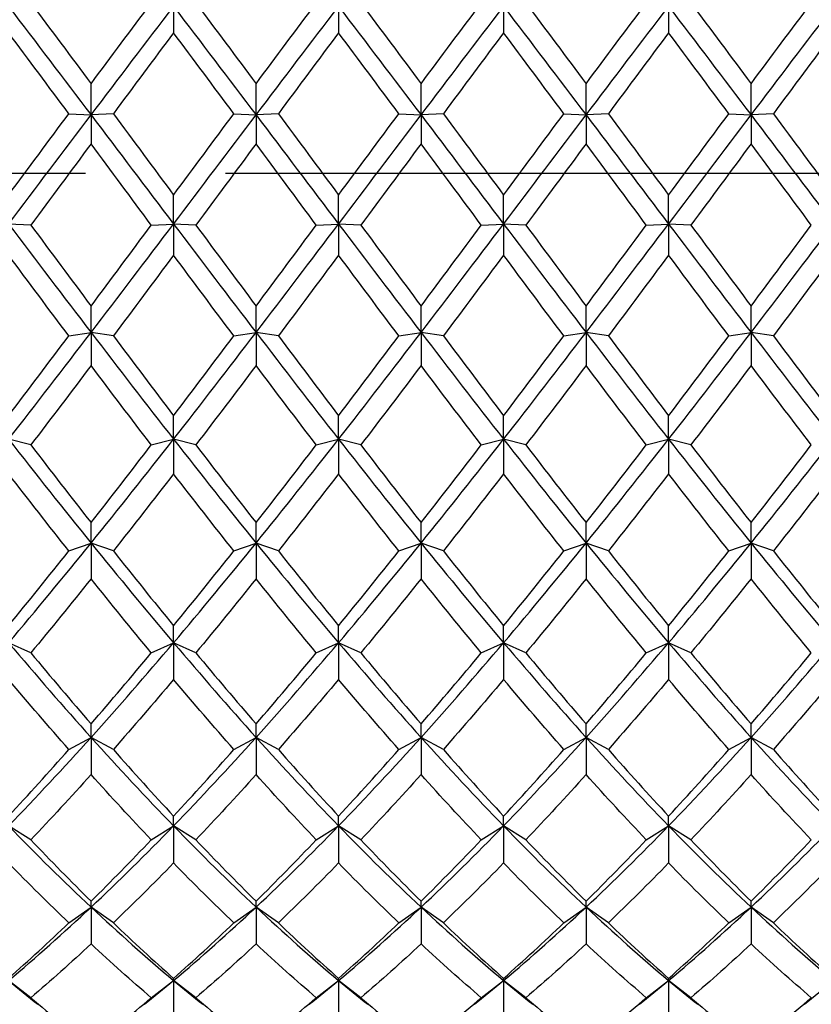
# Model space of a CAD drawing. Units: millimetres. Extents: x -4 to 578, y 16 to 404.
# Drawn here: x 206 to 214, y 113 to 123 of the extents above; entities that cross this region are included whole.
import ezdxf

# ---------------------------------------------------------------- set-up
doc = ezdxf.new("R2010")
doc.units = ezdxf.units.MM
doc.header["$LTSCALE"] = 2
doc.linetypes.add('CHAIN', pattern=[0.3543, 0.2362, -0.0295, 0.0591, -0.0295])
doc.linetypes.add('DASH_DOT', pattern=[0.182, 0.1181, -0.0295, 0.0049, -0.0295])
doc.layers.add('Center Mark (ISO)', color=1, linetype='DASH_DOT', lineweight=25, true_color=0xff0000)
doc.layers.add('Visible (ISO)', color=7, linetype='Continuous', lineweight=25, true_color=0x00003f)

msp = doc.modelspace()

# ---------------------------------------------------------------- linework, layer by layer
at = {"layer": 'Center Mark (ISO)', "linetype": 'CHAIN', "ltscale": 23.990969}
msp.add_line((253.0395, 121.0561), (97.2645, 121.0561), dxfattribs=at)
at = {"layer": 'Visible (ISO)'}
for p, q in [((207.1811, 122.7422), (207.1811, 122.4775)), ((208.8478, 122.7422), (208.8478, 122.4775)), ((210.5145, 122.7422), (210.5145, 122.4775)), ((212.1811, 122.7422), (212.1811, 122.4775)), ((206.3478, 121.647), (206.3478, 121.9628)), ((208.0145, 121.647), (208.0145, 121.9628)), ((209.6811, 121.647), (209.6811, 121.9628)), ((211.3478, 121.647), (211.3478, 121.9628)), ((213.0145, 121.647), (213.0145, 121.9628)), ((206.1228, 121.6596), (206.3478, 121.647)), ((206.5728, 121.6596), (206.3478, 121.647)), ((206.3478, 121.647), (206.3478, 121.3559)), ((207.7895, 121.6596), (208.0145, 121.647)), ((208.2395, 121.6596), (208.0145, 121.647)), ((208.0145, 121.647), (208.0145, 121.3559)), ((209.4561, 121.6596), (209.6811, 121.647)), ((209.9061, 121.6596), (209.6811, 121.647)), ((209.6811, 121.647), (209.6811, 121.3559)), ((211.1228, 121.6596), (211.3478, 121.647)), ((211.5728, 121.6596), (211.3478, 121.647)), ((211.3478, 121.647), (211.3478, 121.3559)), ((212.7895, 121.6596), (213.0145, 121.647)), ((213.2395, 121.6596), (213.0145, 121.647)), ((213.0145, 121.647), (213.0145, 121.3559)), ((207.1811, 120.5453), (207.1811, 120.8381)), ((208.8478, 120.5453), (208.8478, 120.8381)), ((210.5145, 120.5453), (210.5145, 120.8381)), ((212.1811, 120.5453), (212.1811, 120.8381)), ((205.7395, 120.5344), (205.5145, 120.5453)), ((206.9561, 120.5344), (207.1811, 120.5453)), ((207.1811, 120.5453), (207.1811, 120.231)), ((207.4061, 120.5344), (207.1811, 120.5453)), ((208.6228, 120.5344), (208.8478, 120.5453)), ((208.8478, 120.5453), (208.8478, 120.231)), ((209.0728, 120.5344), (208.8478, 120.5453)), ((210.2895, 120.5344), (210.5145, 120.5453)), ((210.5145, 120.5453), (210.5145, 120.231)), ((210.7395, 120.5344), (210.5145, 120.5453)), ((211.9561, 120.5344), (212.1811, 120.5453)), ((212.1811, 120.5453), (212.1811, 120.231)), ((212.4061, 120.5344), (212.1811, 120.5453)), ((206.3478, 119.4492), (206.3478, 119.7159)), ((208.0145, 119.4492), (208.0145, 119.7159)), ((209.6811, 119.4492), (209.6811, 119.7159)), ((211.3478, 119.4492), (211.3478, 119.7159)), ((213.0145, 119.4492), (213.0145, 119.7159)), ((206.1228, 119.4149), (206.3478, 119.4492)), ((206.3478, 119.4492), (206.3478, 119.1152)), ((206.5728, 119.4149), (206.3478, 119.4492)), ((207.7895, 119.4149), (208.0145, 119.4492)), ((208.0145, 119.4492), (208.0145, 119.1152)), ((208.2395, 119.4149), (208.0145, 119.4492)), ((209.4561, 119.4149), (209.6811, 119.4492)), ((209.6811, 119.4492), (209.6811, 119.1152)), ((209.9061, 119.4149), (209.6811, 119.4492)), ((211.1228, 119.4149), (211.3478, 119.4492)), ((211.3478, 119.4492), (211.3478, 119.1152)), ((211.5728, 119.4149), (211.3478, 119.4492)), ((212.7895, 119.4149), (213.0145, 119.4492)), ((213.0145, 119.4492), (213.0145, 119.1152)), ((213.2395, 119.4149), (213.0145, 119.4492)), ((207.1811, 118.3708), (207.1811, 118.6083)), ((208.8478, 118.3708), (208.8478, 118.6083)), ((210.5145, 118.3708), (210.5145, 118.6083)), ((212.1811, 118.3708), (212.1811, 118.6083)), ((205.7395, 118.3134), (205.5145, 118.3708)), ((206.9561, 118.3134), (207.1811, 118.3708)), ((207.1811, 118.3708), (207.1811, 118.0206)), ((207.4061, 118.3134), (207.1811, 118.3708)), ((208.6228, 118.3134), (208.8478, 118.3708)), ((208.8478, 118.3708), (208.8478, 118.0206)), ((209.0728, 118.3134), (208.8478, 118.3708)), ((210.2895, 118.3134), (210.5145, 118.3708)), ((210.5145, 118.3708), (210.5145, 118.0206)), ((210.7395, 118.3134), (210.5145, 118.3708)), ((211.9561, 118.3134), (212.1811, 118.3708)), ((212.1811, 118.3708), (212.1811, 118.0206)), ((212.4061, 118.3134), (212.1811, 118.3708)), ((206.3478, 117.3217), (206.3478, 117.5276)), ((208.0145, 117.3217), (208.0145, 117.5276)), ((209.6811, 117.3217), (209.6811, 117.5276)), ((211.3478, 117.3217), (211.3478, 117.5276)), ((213.0145, 117.3217), (213.0145, 117.5276)), ((206.1228, 117.2419), (206.3478, 117.3217)), ((206.3478, 117.3217), (206.3478, 116.9593)), ((206.5728, 117.2419), (206.3478, 117.3217)), ((207.7895, 117.2419), (208.0145, 117.3217)), ((208.0145, 117.3217), (208.0145, 116.9593)), ((208.2395, 117.2419), (208.0145, 117.3217)), ((209.4561, 117.2419), (209.6811, 117.3217)), ((209.6811, 117.3217), (209.6811, 116.9593)), ((209.9061, 117.2419), (209.6811, 117.3217)), ((211.1228, 117.2419), (211.3478, 117.3217)), ((211.3478, 117.3217), (211.3478, 116.9593)), ((211.5728, 117.2419), (211.3478, 117.3217)), ((212.7895, 117.2419), (213.0145, 117.3217)), ((213.0145, 117.3217), (213.0145, 116.9593)), ((213.2395, 117.2419), (213.0145, 117.3217)), ((207.1811, 116.3136), (207.1811, 116.4855)), ((208.8478, 116.3136), (208.8478, 116.4855)), ((210.5145, 116.3136), (210.5145, 116.4855)), ((212.1811, 116.3136), (212.1811, 116.4855)), ((205.7395, 116.2122), (205.5145, 116.3136)), ((206.9561, 116.2122), (207.1811, 116.3136)), ((207.1811, 116.3136), (207.1811, 115.9429)), ((207.4061, 116.2122), (207.1811, 116.3136)), ((208.6228, 116.2122), (208.8478, 116.3136)), ((208.8478, 116.3136), (208.8478, 115.9429)), ((209.0728, 116.2122), (208.8478, 116.3136)), ((210.2895, 116.2122), (210.5145, 116.3136)), ((210.5145, 116.3136), (210.5145, 115.9429)), ((210.7395, 116.2122), (210.5145, 116.3136)), ((211.9561, 116.2122), (212.1811, 116.3136)), ((212.1811, 116.3136), (212.1811, 115.9429)), ((212.4061, 116.2122), (212.1811, 116.3136)), ((206.3478, 115.3574), (206.3478, 115.4935)), ((208.0145, 115.3574), (208.0145, 115.4935)), ((209.6811, 115.3574), (209.6811, 115.4935)), ((211.3478, 115.3574), (211.3478, 115.4935)), ((213.0145, 115.3574), (213.0145, 115.4935)), ((206.1228, 115.2356), (206.3478, 115.3574)), ((206.3478, 115.3574), (206.3478, 114.9824)), ((206.5728, 115.2356), (206.3478, 115.3574)), ((207.7895, 115.2356), (208.0145, 115.3574)), ((208.0145, 115.3574), (208.0145, 114.9824)), ((208.2395, 115.2356), (208.0145, 115.3574)), ((209.4561, 115.2356), (209.6811, 115.3574)), ((209.6811, 115.3574), (209.6811, 114.9824)), ((209.9061, 115.2356), (209.6811, 115.3574)), ((211.1228, 115.2356), (211.3478, 115.3574)), ((211.3478, 115.3574), (211.3478, 114.9824)), ((211.5728, 115.2356), (211.3478, 115.3574)), ((212.7895, 115.2356), (213.0145, 115.3574)), ((213.0145, 115.3574), (213.0145, 114.9824)), ((213.2395, 115.2356), (213.0145, 115.3574)), ((207.1811, 114.4637), (207.1811, 114.5624)), ((208.8478, 114.4637), (208.8478, 114.5624)), ((210.5145, 114.4637), (210.5145, 114.5624)), ((212.1811, 114.4637), (212.1811, 114.5624)), ((205.7395, 114.3228), (205.5145, 114.4637)), ((206.9561, 114.3228), (207.1811, 114.4637)), ((207.1811, 114.4637), (207.1811, 114.0886)), ((207.4061, 114.3228), (207.1811, 114.4637)), ((208.6228, 114.3228), (208.8478, 114.4637)), ((208.8478, 114.4637), (208.8478, 114.0886)), ((209.0728, 114.3228), (208.8478, 114.4637)), ((210.2895, 114.3228), (210.5145, 114.4637)), ((210.5145, 114.4637), (210.5145, 114.0886)), ((210.7395, 114.3228), (210.5145, 114.4637)), ((211.9561, 114.3228), (212.1811, 114.4637)), ((212.1811, 114.4637), (212.1811, 114.0886)), ((212.4061, 114.3228), (212.1811, 114.4637)), ((206.1228, 113.4837), (206.3478, 113.6422)), ((206.3478, 113.6422), (206.3478, 113.7025)), ((206.3478, 113.6422), (206.3478, 113.271)), ((206.5728, 113.4837), (206.3478, 113.6422)), ((207.7895, 113.4837), (208.0145, 113.6422)), ((208.0145, 113.6422), (208.0145, 113.7025)), ((208.0145, 113.6422), (208.0145, 113.271)), ((208.2395, 113.4837), (208.0145, 113.6422)), ((209.4561, 113.4837), (209.6811, 113.6422)), ((209.6811, 113.6422), (209.6811, 113.7025)), ((209.6811, 113.6422), (209.6811, 113.271)), ((209.9061, 113.4837), (209.6811, 113.6422)), ((211.1228, 113.4837), (211.3478, 113.6422)), ((211.3478, 113.6422), (211.3478, 113.7025)), ((211.3478, 113.6422), (211.3478, 113.271)), ((211.5728, 113.4837), (211.3478, 113.6422)), ((212.7895, 113.4837), (213.0145, 113.6422)), ((213.0145, 113.6422), (213.0145, 113.7025)), ((213.0145, 113.6422), (213.0145, 113.271)), ((213.2395, 113.4837), (213.0145, 113.6422)), ((207.1811, 112.9019), (207.1811, 112.9231)), ((208.8478, 112.9019), (208.8478, 112.9231)), ((210.5145, 112.9019), (210.5145, 112.9231)), ((212.1811, 112.9019), (212.1811, 112.9231)), ((205.7395, 112.7276), (205.5145, 112.9019)), ((206.9561, 112.7276), (207.1811, 112.9019)), ((207.1811, 112.9019), (207.1811, 112.5388)), ((207.4061, 112.7276), (207.1811, 112.9019)), ((208.6228, 112.7276), (208.8478, 112.9019)), ((208.8478, 112.9019), (208.8478, 112.5388)), ((209.0728, 112.7276), (208.8478, 112.9019)), ((210.2895, 112.7276), (210.5145, 112.9019)), ((210.5145, 112.9019), (210.5145, 112.5388)), ((210.7395, 112.7276), (210.5145, 112.9019)), ((211.9561, 112.7276), (212.1811, 112.9019)), ((212.1811, 112.9019), (212.1811, 112.5388)), ((212.4061, 112.7276), (212.1811, 112.9019))]:
    msp.add_line(p, q, dxfattribs=at)
for points in [[(205.7395, 122.7782), (205.9422, 122.5078), (206.145, 122.2357), (206.3478, 121.9628)], [(206.3478, 121.9628), (206.5506, 122.2357), (206.7534, 122.5078), (206.9561, 122.7782)], [(207.4061, 122.7782), (207.6089, 122.5078), (207.8117, 122.2357), (208.0145, 121.9628)], [(208.0145, 121.9628), (208.2172, 122.2357), (208.42, 122.5078), (208.6228, 122.7782)], [(209.0728, 122.7782), (209.2756, 122.5078), (209.4784, 122.2357), (209.6811, 121.9628)], [(209.6811, 121.9628), (209.8839, 122.2357), (210.0867, 122.5078), (210.2895, 122.7782)], [(210.7395, 122.7782), (210.9422, 122.5078), (211.145, 122.2357), (211.3478, 121.9628)], [(211.3478, 121.9628), (211.5506, 122.2357), (211.7534, 122.5078), (211.9561, 122.7782)], [(212.4061, 122.7782), (212.6089, 122.5078), (212.8117, 122.2357), (213.0145, 121.9628)], [(213.0145, 121.9628), (213.2172, 122.2357), (213.42, 122.5078), (213.6228, 122.7782)], [(205.5145, 122.7422), (205.7922, 122.3795), (206.07, 122.0138), (206.3478, 121.647)], [(206.3478, 121.647), (206.6256, 122.0138), (206.9034, 122.3795), (207.1811, 122.7422)], [(207.1811, 122.7422), (207.4589, 122.3795), (207.7367, 122.0138), (208.0145, 121.647)], [(208.0145, 121.647), (208.2922, 122.0138), (208.57, 122.3795), (208.8478, 122.7422)], [(208.8478, 122.7422), (209.1256, 122.3795), (209.4034, 122.0138), (209.6811, 121.647)], [(209.6811, 121.647), (209.9589, 122.0138), (210.2367, 122.3795), (210.5145, 122.7422)], [(210.5145, 122.7422), (210.7922, 122.3795), (211.07, 122.0138), (211.3478, 121.647)], [(211.3478, 121.647), (211.6256, 122.0138), (211.9034, 122.3795), (212.1811, 122.7422)], [(212.1811, 122.7422), (212.4589, 122.3795), (212.7367, 122.0138), (213.0145, 121.647)], [(213.0145, 121.647), (213.2922, 122.0138), (213.57, 122.3795), (213.8478, 122.7422)], [(206.1228, 121.6596), (205.92, 121.9331), (205.7172, 122.206), (205.5145, 122.4775)], [(207.1811, 122.4775), (206.9784, 122.206), (206.7756, 121.9331), (206.5728, 121.6596)], [(207.7895, 121.6596), (207.5867, 121.9331), (207.3839, 122.206), (207.1811, 122.4775)], [(208.8478, 122.4775), (208.645, 122.206), (208.4422, 121.9331), (208.2395, 121.6596)], [(209.4561, 121.6596), (209.2534, 121.9331), (209.0506, 122.206), (208.8478, 122.4775)], [(210.5145, 122.4775), (210.3117, 122.206), (210.1089, 121.9331), (209.9061, 121.6596)], [(211.1228, 121.6596), (210.92, 121.9331), (210.7172, 122.206), (210.5145, 122.4775)], [(212.1811, 122.4775), (211.9784, 122.206), (211.7756, 121.9331), (211.5728, 121.6596)], [(212.7895, 121.6596), (212.5867, 121.9331), (212.3839, 122.206), (212.1811, 122.4775)], [(213.8478, 122.4775), (213.645, 122.206), (213.4422, 121.9331), (213.2395, 121.6596)], [(205.5145, 120.8381), (205.7172, 121.112), (205.92, 121.3861), (206.1228, 121.6596)], [(205.5145, 120.5453), (205.7922, 120.9123), (206.07, 121.2802), (206.3478, 121.647)], [(206.3478, 121.647), (206.6256, 121.2802), (206.9034, 120.9123), (207.1811, 120.5453)], [(206.5728, 121.6596), (206.7756, 121.3861), (206.9784, 121.112), (207.1811, 120.8381)], [(207.1811, 120.8381), (207.3839, 121.112), (207.5867, 121.3861), (207.7895, 121.6596)], [(207.1811, 120.5453), (207.4589, 120.9123), (207.7367, 121.2802), (208.0145, 121.647)], [(208.0145, 121.647), (208.2922, 121.2802), (208.57, 120.9123), (208.8478, 120.5453)], [(208.2395, 121.6596), (208.4422, 121.3861), (208.645, 121.112), (208.8478, 120.8381)], [(208.8478, 120.8381), (209.0506, 121.112), (209.2534, 121.3861), (209.4561, 121.6596)], [(208.8478, 120.5453), (209.1256, 120.9123), (209.4034, 121.2802), (209.6811, 121.647)], [(209.6811, 121.647), (209.9589, 121.2802), (210.2367, 120.9123), (210.5145, 120.5453)], [(209.9061, 121.6596), (210.1089, 121.3861), (210.3117, 121.112), (210.5145, 120.8381)], [(210.5145, 120.8381), (210.7172, 121.112), (210.92, 121.3861), (211.1228, 121.6596)], [(210.5145, 120.5453), (210.7922, 120.9123), (211.07, 121.2802), (211.3478, 121.647)], [(211.3478, 121.647), (211.6256, 121.2802), (211.9034, 120.9123), (212.1811, 120.5453)], [(211.5728, 121.6596), (211.7756, 121.3861), (211.9784, 121.112), (212.1811, 120.8381)], [(212.1811, 120.8381), (212.3839, 121.112), (212.5867, 121.3861), (212.7895, 121.6596)], [(212.1811, 120.5453), (212.4589, 120.9123), (212.7367, 121.2802), (213.0145, 121.647)], [(213.0145, 121.647), (213.2922, 121.2802), (213.57, 120.9123), (213.8478, 120.5453)], [(213.2395, 121.6596), (213.4422, 121.3861), (213.645, 121.112), (213.8478, 120.8381)], [(206.3478, 121.3559), (206.145, 121.0821), (205.9422, 120.808), (205.7395, 120.5344)], [(206.9561, 120.5344), (206.7534, 120.808), (206.5506, 121.0821), (206.3478, 121.3559)], [(208.0145, 121.3559), (207.8117, 121.0821), (207.6089, 120.808), (207.4061, 120.5344)], [(208.6228, 120.5344), (208.42, 120.808), (208.2172, 121.0821), (208.0145, 121.3559)], [(209.6811, 121.3559), (209.4784, 121.0821), (209.2756, 120.808), (209.0728, 120.5344)], [(210.2895, 120.5344), (210.0867, 120.808), (209.8839, 121.0821), (209.6811, 121.3559)], [(211.3478, 121.3559), (211.145, 121.0821), (210.9422, 120.808), (210.7395, 120.5344)], [(211.9561, 120.5344), (211.7534, 120.808), (211.5506, 121.0821), (211.3478, 121.3559)], [(213.0145, 121.3559), (212.8117, 121.0821), (212.6089, 120.808), (212.4061, 120.5344)], [(213.6228, 120.5344), (213.42, 120.808), (213.2172, 121.0821), (213.0145, 121.3559)], [(205.5145, 120.5453), (205.7922, 120.1783), (206.07, 119.8123), (206.3478, 119.4492)], [(205.7395, 120.5344), (205.9422, 120.2608), (206.145, 119.9877), (206.3478, 119.7159)], [(206.3478, 119.4492), (206.6256, 119.8123), (206.9034, 120.1783), (207.1811, 120.5453)], [(206.3478, 119.7159), (206.5506, 119.9877), (206.7534, 120.2608), (206.9561, 120.5344)], [(207.1811, 120.5453), (207.4589, 120.1783), (207.7367, 119.8123), (208.0145, 119.4492)], [(207.4061, 120.5344), (207.6089, 120.2608), (207.8117, 119.9877), (208.0145, 119.7159)], [(208.0145, 119.4492), (208.2922, 119.8123), (208.57, 120.1783), (208.8478, 120.5453)], [(208.0145, 119.7159), (208.2172, 119.9877), (208.42, 120.2608), (208.6228, 120.5344)], [(208.8478, 120.5453), (209.1256, 120.1783), (209.4034, 119.8123), (209.6811, 119.4492)], [(209.0728, 120.5344), (209.2756, 120.2608), (209.4784, 119.9877), (209.6811, 119.7159)], [(209.6811, 119.4492), (209.9589, 119.8123), (210.2367, 120.1783), (210.5145, 120.5453)], [(209.6811, 119.7159), (209.8839, 119.9877), (210.0867, 120.2608), (210.2895, 120.5344)], [(210.5145, 120.5453), (210.7922, 120.1783), (211.07, 119.8123), (211.3478, 119.4492)], [(210.7395, 120.5344), (210.9422, 120.2608), (211.145, 119.9877), (211.3478, 119.7159)], [(211.3478, 119.4492), (211.6256, 119.8123), (211.9034, 120.1783), (212.1811, 120.5453)], [(211.3478, 119.7159), (211.5506, 119.9877), (211.7534, 120.2608), (211.9561, 120.5344)], [(212.1811, 120.5453), (212.4589, 120.1783), (212.7367, 119.8123), (213.0145, 119.4492)], [(212.4061, 120.5344), (212.6089, 120.2608), (212.8117, 119.9877), (213.0145, 119.7159)], [(213.0145, 119.4492), (213.2922, 119.8123), (213.57, 120.1783), (213.8478, 120.5453)], [(213.0145, 119.7159), (213.2172, 119.9877), (213.42, 120.2608), (213.6228, 120.5344)], [(206.1228, 119.4149), (205.92, 119.6856), (205.7172, 119.9579), (205.5145, 120.231)], [(207.1811, 120.231), (206.9784, 119.9579), (206.7756, 119.6856), (206.5728, 119.4149)], [(207.7895, 119.4149), (207.5867, 119.6856), (207.3839, 119.9579), (207.1811, 120.231)], [(208.8478, 120.231), (208.645, 119.9579), (208.4422, 119.6856), (208.2395, 119.4149)], [(209.4561, 119.4149), (209.2534, 119.6856), (209.0506, 119.9579), (208.8478, 120.231)], [(210.5145, 120.231), (210.3117, 119.9579), (210.1089, 119.6856), (209.9061, 119.4149)], [(211.1228, 119.4149), (210.92, 119.6856), (210.7172, 119.9579), (210.5145, 120.231)], [(212.1811, 120.231), (211.9784, 119.9579), (211.7756, 119.6856), (211.5728, 119.4149)], [(212.7895, 119.4149), (212.5867, 119.6856), (212.3839, 119.9579), (212.1811, 120.231)], [(213.8478, 120.231), (213.645, 119.9579), (213.4422, 119.6856), (213.2395, 119.4149)], [(205.5145, 118.3708), (205.7922, 118.726), (206.07, 119.0862), (206.3478, 119.4492)], [(205.5145, 118.6083), (205.7172, 118.875), (205.92, 119.1442), (206.1228, 119.4149)], [(206.3478, 119.4492), (206.6256, 119.0862), (206.9034, 118.726), (207.1811, 118.3708)], [(206.5728, 119.4149), (206.7756, 119.1442), (206.9784, 118.875), (207.1811, 118.6083)], [(207.1811, 118.3708), (207.4589, 118.726), (207.7367, 119.0862), (208.0145, 119.4492)], [(207.1811, 118.6083), (207.3839, 118.875), (207.5867, 119.1442), (207.7895, 119.4149)], [(208.0145, 119.4492), (208.2922, 119.0862), (208.57, 118.726), (208.8478, 118.3708)], [(208.2395, 119.4149), (208.4422, 119.1442), (208.645, 118.875), (208.8478, 118.6083)], [(208.8478, 118.3708), (209.1256, 118.726), (209.4034, 119.0862), (209.6811, 119.4492)], [(208.8478, 118.6083), (209.0506, 118.875), (209.2534, 119.1442), (209.4561, 119.4149)], [(209.6811, 119.4492), (209.9589, 119.0862), (210.2367, 118.726), (210.5145, 118.3708)], [(209.9061, 119.4149), (210.1089, 119.1442), (210.3117, 118.875), (210.5145, 118.6083)], [(210.5145, 118.3708), (210.7922, 118.726), (211.07, 119.0862), (211.3478, 119.4492)], [(210.5145, 118.6083), (210.7172, 118.875), (210.92, 119.1442), (211.1228, 119.4149)], [(211.3478, 119.4492), (211.6256, 119.0862), (211.9034, 118.726), (212.1811, 118.3708)], [(211.5728, 119.4149), (211.7756, 119.1442), (211.9784, 118.875), (212.1811, 118.6083)], [(212.1811, 118.3708), (212.4589, 118.726), (212.7367, 119.0862), (213.0145, 119.4492)], [(212.1811, 118.6083), (212.3839, 118.875), (212.5867, 119.1442), (212.7895, 119.4149)], [(213.0145, 119.4492), (213.2922, 119.0862), (213.57, 118.726), (213.8478, 118.3708)], [(213.2395, 119.4149), (213.4422, 119.1442), (213.645, 118.875), (213.8478, 118.6083)], [(206.3478, 119.1152), (206.145, 118.8458), (205.9422, 118.5782), (205.7395, 118.3134)], [(206.9561, 118.3134), (206.7534, 118.5782), (206.5506, 118.8458), (206.3478, 119.1152)], [(208.0145, 119.1152), (207.8117, 118.8458), (207.6089, 118.5782), (207.4061, 118.3134)], [(208.6228, 118.3134), (208.42, 118.5782), (208.2172, 118.8458), (208.0145, 119.1152)], [(209.6811, 119.1152), (209.4784, 118.8458), (209.2756, 118.5782), (209.0728, 118.3134)], [(210.2895, 118.3134), (210.0867, 118.5782), (209.8839, 118.8458), (209.6811, 119.1152)], [(211.3478, 119.1152), (211.145, 118.8458), (210.9422, 118.5782), (210.7395, 118.3134)], [(211.9561, 118.3134), (211.7534, 118.5782), (211.5506, 118.8458), (211.3478, 119.1152)], [(213.0145, 119.1152), (212.8117, 118.8458), (212.6089, 118.5782), (212.4061, 118.3134)], [(213.6228, 118.3134), (213.42, 118.5782), (213.2172, 118.8458), (213.0145, 119.1152)], [(205.5145, 118.3708), (205.7922, 118.0155), (206.07, 117.6652), (206.3478, 117.3217)], [(205.7395, 118.3134), (205.9422, 118.0485), (206.145, 117.7863), (206.3478, 117.5276)], [(206.3478, 117.3217), (206.6256, 117.6652), (206.9034, 118.0155), (207.1811, 118.3708)], [(206.3478, 117.5276), (206.5506, 117.7863), (206.7534, 118.0485), (206.9561, 118.3134)], [(207.1811, 118.3708), (207.4589, 118.0155), (207.7367, 117.6652), (208.0145, 117.3217)], [(207.4061, 118.3134), (207.6089, 118.0485), (207.8117, 117.7863), (208.0145, 117.5276)], [(208.0145, 117.3217), (208.2922, 117.6652), (208.57, 118.0155), (208.8478, 118.3708)], [(208.0145, 117.5276), (208.2172, 117.7863), (208.42, 118.0485), (208.6228, 118.3134)], [(208.8478, 118.3708), (209.1256, 118.0155), (209.4034, 117.6652), (209.6811, 117.3217)], [(209.0728, 118.3134), (209.2756, 118.0485), (209.4784, 117.7863), (209.6811, 117.5276)], [(209.6811, 117.3217), (209.9589, 117.6652), (210.2367, 118.0155), (210.5145, 118.3708)], [(209.6811, 117.5276), (209.8839, 117.7863), (210.0867, 118.0485), (210.2895, 118.3134)], [(210.5145, 118.3708), (210.7922, 118.0155), (211.07, 117.6652), (211.3478, 117.3217)], [(210.7395, 118.3134), (210.9422, 118.0485), (211.145, 117.7863), (211.3478, 117.5276)], [(211.3478, 117.3217), (211.6256, 117.6652), (211.9034, 118.0155), (212.1811, 118.3708)], [(211.3478, 117.5276), (211.5506, 117.7863), (211.7534, 118.0485), (211.9561, 118.3134)], [(212.1811, 118.3708), (212.4589, 118.0155), (212.7367, 117.6652), (213.0145, 117.3217)], [(212.4061, 118.3134), (212.6089, 118.0485), (212.8117, 117.7863), (213.0145, 117.5276)], [(213.0145, 117.3217), (213.2922, 117.6652), (213.57, 118.0155), (213.8478, 118.3708)], [(213.0145, 117.5276), (213.2172, 117.7863), (213.42, 118.0485), (213.6228, 118.3134)], [(206.1228, 117.2419), (205.92, 117.498), (205.7172, 117.7578), (205.5145, 118.0206)], [(207.1811, 118.0206), (206.9784, 117.7578), (206.7756, 117.498), (206.5728, 117.2419)], [(207.7895, 117.2419), (207.5867, 117.498), (207.3839, 117.7578), (207.1811, 118.0206)], [(208.8478, 118.0206), (208.645, 117.7578), (208.4422, 117.498), (208.2395, 117.2419)], [(209.4561, 117.2419), (209.2534, 117.498), (209.0506, 117.7578), (208.8478, 118.0206)], [(210.5145, 118.0206), (210.3117, 117.7578), (210.1089, 117.498), (209.9061, 117.2419)], [(211.1228, 117.2419), (210.92, 117.498), (210.7172, 117.7578), (210.5145, 118.0206)], [(212.1811, 118.0206), (211.9784, 117.7578), (211.7756, 117.498), (211.5728, 117.2419)], [(212.7895, 117.2419), (212.5867, 117.498), (212.3839, 117.7578), (212.1811, 118.0206)], [(213.8478, 118.0206), (213.645, 117.7578), (213.4422, 117.498), (213.2395, 117.2419)], [(205.5145, 116.3136), (205.7922, 116.6416), (206.07, 116.9782), (206.3478, 117.3217)], [(206.3478, 117.3217), (206.6256, 116.9782), (206.9034, 116.6416), (207.1811, 116.3136)], [(207.1811, 116.3136), (207.4589, 116.6416), (207.7367, 116.9782), (208.0145, 117.3217)], [(208.0145, 117.3217), (208.2922, 116.9782), (208.57, 116.6416), (208.8478, 116.3136)], [(208.8478, 116.3136), (209.1256, 116.6416), (209.4034, 116.9782), (209.6811, 117.3217)], [(209.6811, 117.3217), (209.9589, 116.9782), (210.2367, 116.6416), (210.5145, 116.3136)], [(210.5145, 116.3136), (210.7922, 116.6416), (211.07, 116.9782), (211.3478, 117.3217)], [(211.3478, 117.3217), (211.6256, 116.9782), (211.9034, 116.6416), (212.1811, 116.3136)], [(212.1811, 116.3136), (212.4589, 116.6416), (212.7367, 116.9782), (213.0145, 117.3217)], [(213.0145, 117.3217), (213.2922, 116.9782), (213.57, 116.6416), (213.8478, 116.3136)], [(205.5145, 116.4855), (205.7172, 116.7334), (205.92, 116.9858), (206.1228, 117.2419)], [(206.5728, 117.2419), (206.7756, 116.9858), (206.9784, 116.7334), (207.1811, 116.4855)], [(207.1811, 116.4855), (207.3839, 116.7334), (207.5867, 116.9858), (207.7895, 117.2419)], [(208.2395, 117.2419), (208.4422, 116.9858), (208.645, 116.7334), (208.8478, 116.4855)], [(208.8478, 116.4855), (209.0506, 116.7334), (209.2534, 116.9858), (209.4561, 117.2419)], [(209.9061, 117.2419), (210.1089, 116.9858), (210.3117, 116.7334), (210.5145, 116.4855)], [(210.5145, 116.4855), (210.7172, 116.7334), (210.92, 116.9858), (211.1228, 117.2419)], [(211.5728, 117.2419), (211.7756, 116.9858), (211.9784, 116.7334), (212.1811, 116.4855)], [(212.1811, 116.4855), (212.3839, 116.7334), (212.5867, 116.9858), (212.7895, 117.2419)], [(213.2395, 117.2419), (213.4422, 116.9858), (213.645, 116.7334), (213.8478, 116.4855)], [(206.3478, 116.9593), (206.145, 116.706), (205.9422, 116.4568), (205.7395, 116.2122)], [(206.9561, 116.2122), (206.7534, 116.4568), (206.5506, 116.706), (206.3478, 116.9593)], [(208.0145, 116.9593), (207.8117, 116.706), (207.6089, 116.4568), (207.4061, 116.2122)], [(208.6228, 116.2122), (208.42, 116.4568), (208.2172, 116.706), (208.0145, 116.9593)], [(209.6811, 116.9593), (209.4784, 116.706), (209.2756, 116.4568), (209.0728, 116.2122)], [(210.2895, 116.2122), (210.0867, 116.4568), (209.8839, 116.706), (209.6811, 116.9593)], [(211.3478, 116.9593), (211.145, 116.706), (210.9422, 116.4568), (210.7395, 116.2122)], [(211.9561, 116.2122), (211.7534, 116.4568), (211.5506, 116.706), (211.3478, 116.9593)], [(213.0145, 116.9593), (212.8117, 116.706), (212.6089, 116.4568), (212.4061, 116.2122)], [(213.6228, 116.2122), (213.42, 116.4568), (213.2172, 116.706), (213.0145, 116.9593)], [(205.5145, 116.3136), (205.7922, 115.9856), (206.07, 115.6663), (206.3478, 115.3574)], [(206.3478, 115.3574), (206.6256, 115.6663), (206.9034, 115.9856), (207.1811, 116.3136)], [(207.1811, 116.3136), (207.4589, 115.9856), (207.7367, 115.6663), (208.0145, 115.3574)], [(208.0145, 115.3574), (208.2922, 115.6663), (208.57, 115.9856), (208.8478, 116.3136)], [(208.8478, 116.3136), (209.1256, 115.9856), (209.4034, 115.6663), (209.6811, 115.3574)], [(209.6811, 115.3574), (209.9589, 115.6663), (210.2367, 115.9856), (210.5145, 116.3136)], [(210.5145, 116.3136), (210.7922, 115.9856), (211.07, 115.6663), (211.3478, 115.3574)], [(211.3478, 115.3574), (211.6256, 115.6663), (211.9034, 115.9856), (212.1811, 116.3136)], [(212.1811, 116.3136), (212.4589, 115.9856), (212.7367, 115.6663), (213.0145, 115.3574)], [(213.0145, 115.3574), (213.2922, 115.6663), (213.57, 115.9856), (213.8478, 116.3136)], [(205.7395, 116.2122), (205.9422, 115.9677), (206.145, 115.7279), (206.3478, 115.4935)], [(206.3478, 115.4935), (206.5506, 115.7279), (206.7534, 115.9677), (206.9561, 116.2122)], [(207.4061, 116.2122), (207.6089, 115.9677), (207.8117, 115.7279), (208.0145, 115.4935)], [(208.0145, 115.4935), (208.2172, 115.7279), (208.42, 115.9677), (208.6228, 116.2122)], [(209.0728, 116.2122), (209.2756, 115.9677), (209.4784, 115.7279), (209.6811, 115.4935)], [(209.6811, 115.4935), (209.8839, 115.7279), (210.0867, 115.9677), (210.2895, 116.2122)], [(210.7395, 116.2122), (210.9422, 115.9677), (211.145, 115.7279), (211.3478, 115.4935)], [(211.3478, 115.4935), (211.5506, 115.7279), (211.7534, 115.9677), (211.9561, 116.2122)], [(212.4061, 116.2122), (212.6089, 115.9677), (212.8117, 115.7279), (213.0145, 115.4935)], [(213.0145, 115.4935), (213.2172, 115.7279), (213.42, 115.9677), (213.6228, 116.2122)], [(206.1228, 115.2356), (205.92, 115.4659), (205.7172, 115.7019), (205.5145, 115.9429)], [(207.1811, 115.9429), (206.9784, 115.7019), (206.7756, 115.4659), (206.5728, 115.2356)], [(207.7895, 115.2356), (207.5867, 115.4659), (207.3839, 115.7019), (207.1811, 115.9429)], [(208.8478, 115.9429), (208.645, 115.7019), (208.4422, 115.4659), (208.2395, 115.2356)], [(209.4561, 115.2356), (209.2534, 115.4659), (209.0506, 115.7019), (208.8478, 115.9429)], [(210.5145, 115.9429), (210.3117, 115.7019), (210.1089, 115.4659), (209.9061, 115.2356)], [(211.1228, 115.2356), (210.92, 115.4659), (210.7172, 115.7019), (210.5145, 115.9429)], [(212.1811, 115.9429), (211.9784, 115.7019), (211.7756, 115.4659), (211.5728, 115.2356)], [(212.7895, 115.2356), (212.5867, 115.4659), (212.3839, 115.7019), (212.1811, 115.9429)], [(213.8478, 115.9429), (213.645, 115.7019), (213.4422, 115.4659), (213.2395, 115.2356)], [(205.5145, 114.4637), (205.7922, 114.7501), (206.07, 115.0486), (206.3478, 115.3574)], [(206.3478, 115.3574), (206.6256, 115.0486), (206.9034, 114.7501), (207.1811, 114.4637)], [(207.1811, 114.4637), (207.4589, 114.7501), (207.7367, 115.0486), (208.0145, 115.3574)], [(208.0145, 115.3574), (208.2922, 115.0486), (208.57, 114.7501), (208.8478, 114.4637)], [(208.8478, 114.4637), (209.1256, 114.7501), (209.4034, 115.0486), (209.6811, 115.3574)], [(209.6811, 115.3574), (209.9589, 115.0486), (210.2367, 114.7501), (210.5145, 114.4637)], [(210.5145, 114.4637), (210.7922, 114.7501), (211.07, 115.0486), (211.3478, 115.3574)], [(211.3478, 115.3574), (211.6256, 115.0486), (211.9034, 114.7501), (212.1811, 114.4637)], [(212.1811, 114.4637), (212.4589, 114.7501), (212.7367, 115.0486), (213.0145, 115.3574)], [(213.0145, 115.3574), (213.2922, 115.0486), (213.57, 114.7501), (213.8478, 114.4637)], [(205.5145, 114.5624), (205.7172, 114.7807), (205.92, 115.0053), (206.1228, 115.2356)], [(206.5728, 115.2356), (206.7756, 115.0053), (206.9784, 114.7807), (207.1811, 114.5624)], [(207.1811, 114.5624), (207.3839, 114.7807), (207.5867, 115.0053), (207.7895, 115.2356)], [(208.2395, 115.2356), (208.4422, 115.0053), (208.645, 114.7807), (208.8478, 114.5624)], [(208.8478, 114.5624), (209.0506, 114.7807), (209.2534, 115.0053), (209.4561, 115.2356)], [(209.9061, 115.2356), (210.1089, 115.0053), (210.3117, 114.7807), (210.5145, 114.5624)], [(210.5145, 114.5624), (210.7172, 114.7807), (210.92, 115.0053), (211.1228, 115.2356)], [(211.5728, 115.2356), (211.7756, 115.0053), (211.9784, 114.7807), (212.1811, 114.5624)], [(212.1811, 114.5624), (212.3839, 114.7807), (212.5867, 115.0053), (212.7895, 115.2356)], [(213.2395, 115.2356), (213.4422, 115.0053), (213.645, 114.7807), (213.8478, 114.5624)], [(206.3478, 114.9824), (206.145, 114.7564), (205.9422, 114.5363), (205.7395, 114.3228)], [(206.9561, 114.3228), (206.7534, 114.5363), (206.5506, 114.7564), (206.3478, 114.9824)], [(208.0145, 114.9824), (207.8117, 114.7564), (207.6089, 114.5363), (207.4061, 114.3228)], [(208.6228, 114.3228), (208.42, 114.5363), (208.2172, 114.7564), (208.0145, 114.9824)], [(209.6811, 114.9824), (209.4784, 114.7564), (209.2756, 114.5363), (209.0728, 114.3228)], [(210.2895, 114.3228), (210.0867, 114.5363), (209.8839, 114.7564), (209.6811, 114.9824)], [(211.3478, 114.9824), (211.145, 114.7564), (210.9422, 114.5363), (210.7395, 114.3228)], [(211.9561, 114.3228), (211.7534, 114.5363), (211.5506, 114.7564), (211.3478, 114.9824)], [(213.0145, 114.9824), (212.8117, 114.7564), (212.6089, 114.5363), (212.4061, 114.3228)], [(213.6228, 114.3228), (213.42, 114.5363), (213.2172, 114.7564), (213.0145, 114.9824)], [(205.5145, 114.4637), (205.7922, 114.1773), (206.07, 113.903), (206.3478, 113.6422)], [(206.3478, 113.6422), (206.6256, 113.903), (206.9034, 114.1773), (207.1811, 114.4637)], [(207.1811, 114.4637), (207.4589, 114.1773), (207.7367, 113.903), (208.0145, 113.6422)], [(208.0145, 113.6422), (208.2922, 113.903), (208.57, 114.1773), (208.8478, 114.4637)], [(208.8478, 114.4637), (209.1256, 114.1773), (209.4034, 113.903), (209.6811, 113.6422)], [(209.6811, 113.6422), (209.9589, 113.903), (210.2367, 114.1773), (210.5145, 114.4637)], [(210.5145, 114.4637), (210.7922, 114.1773), (211.07, 113.903), (211.3478, 113.6422)], [(211.3478, 113.6422), (211.6256, 113.903), (211.9034, 114.1773), (212.1811, 114.4637)], [(212.1811, 114.4637), (212.4589, 114.1773), (212.7367, 113.903), (213.0145, 113.6422)], [(213.0145, 113.6422), (213.2922, 113.903), (213.57, 114.1773), (213.8478, 114.4637)], [(205.7395, 114.3228), (205.9422, 114.1092), (206.145, 113.9023), (206.3478, 113.7025)], [(206.3478, 113.7025), (206.5506, 113.9023), (206.7534, 114.1092), (206.9561, 114.3228)], [(207.4061, 114.3228), (207.6089, 114.1092), (207.8117, 113.9023), (208.0145, 113.7025)], [(208.0145, 113.7025), (208.2172, 113.9023), (208.42, 114.1092), (208.6228, 114.3228)], [(209.0728, 114.3228), (209.2756, 114.1092), (209.4784, 113.9023), (209.6811, 113.7025)], [(209.6811, 113.7025), (209.8839, 113.9023), (210.0867, 114.1092), (210.2895, 114.3228)], [(210.7395, 114.3228), (210.9422, 114.1092), (211.145, 113.9023), (211.3478, 113.7025)], [(211.3478, 113.7025), (211.5506, 113.9023), (211.7534, 114.1092), (211.9561, 114.3228)], [(212.4061, 114.3228), (212.6089, 114.1092), (212.8117, 113.9023), (213.0145, 113.7025)], [(213.0145, 113.7025), (213.2172, 113.9023), (213.42, 114.1092), (213.6228, 114.3228)], [(206.1228, 113.4837), (205.92, 113.6781), (205.7172, 113.88), (205.5145, 114.0886)], [(207.1811, 114.0886), (206.9784, 113.88), (206.7756, 113.6781), (206.5728, 113.4837)], [(207.7895, 113.4837), (207.5867, 113.6781), (207.3839, 113.88), (207.1811, 114.0886)], [(208.8478, 114.0886), (208.645, 113.88), (208.4422, 113.6781), (208.2395, 113.4837)], [(209.4561, 113.4837), (209.2534, 113.6781), (209.0506, 113.88), (208.8478, 114.0886)], [(210.5145, 114.0886), (210.3117, 113.88), (210.1089, 113.6781), (209.9061, 113.4837)], [(211.1228, 113.4837), (210.92, 113.6781), (210.7172, 113.88), (210.5145, 114.0886)], [(212.1811, 114.0886), (211.9784, 113.88), (211.7756, 113.6781), (211.5728, 113.4837)], [(212.7895, 113.4837), (212.5867, 113.6781), (212.3839, 113.88), (212.1811, 114.0886)], [(213.8478, 114.0886), (213.645, 113.88), (213.4422, 113.6781), (213.2395, 113.4837)], [(205.5145, 112.9019), (205.7922, 113.1342), (206.07, 113.3814), (206.3478, 113.6422)], [(206.3478, 113.6422), (206.6256, 113.3814), (206.9034, 113.1342), (207.1811, 112.9019)], [(207.1811, 112.9019), (207.4589, 113.1342), (207.7367, 113.3814), (208.0145, 113.6422)], [(208.0145, 113.6422), (208.2922, 113.3814), (208.57, 113.1342), (208.8478, 112.9019)], [(208.8478, 112.9019), (209.1256, 113.1342), (209.4034, 113.3814), (209.6811, 113.6422)], [(209.6811, 113.6422), (209.9589, 113.3814), (210.2367, 113.1342), (210.5145, 112.9019)], [(210.5145, 112.9019), (210.7922, 113.1342), (211.07, 113.3814), (211.3478, 113.6422)], [(211.3478, 113.6422), (211.6256, 113.3814), (211.9034, 113.1342), (212.1811, 112.9019)], [(212.1811, 112.9019), (212.4589, 113.1342), (212.7367, 113.3814), (213.0145, 113.6422)], [(213.0145, 113.6422), (213.2922, 113.3814), (213.57, 113.1342), (213.8478, 112.9019)], [(205.5145, 112.9231), (205.7172, 113.1022), (205.92, 113.2893), (206.1228, 113.4837)], [(206.5728, 113.4837), (206.7756, 113.2893), (206.9784, 113.1022), (207.1811, 112.9231)], [(207.1811, 112.9231), (207.3839, 113.1022), (207.5867, 113.2893), (207.7895, 113.4837)], [(208.2395, 113.4837), (208.4422, 113.2893), (208.645, 113.1022), (208.8478, 112.9231)], [(208.8478, 112.9231), (209.0506, 113.1022), (209.2534, 113.2893), (209.4561, 113.4837)], [(209.9061, 113.4837), (210.1089, 113.2893), (210.3117, 113.1022), (210.5145, 112.9231)], [(210.5145, 112.9231), (210.7172, 113.1022), (210.92, 113.2893), (211.1228, 113.4837)], [(211.5728, 113.4837), (211.7756, 113.2893), (211.9784, 113.1022), (212.1811, 112.9231)], [(212.1811, 112.9231), (212.3839, 113.1022), (212.5867, 113.2893), (212.7895, 113.4837)], [(213.2395, 113.4837), (213.4422, 113.2893), (213.645, 113.1022), (213.8478, 112.9231)], [(206.3478, 113.271), (206.145, 113.0821), (205.9422, 112.9008), (205.7395, 112.7276)], [(206.9561, 112.7276), (206.7534, 112.9008), (206.5506, 113.0821), (206.3478, 113.271)], [(208.0145, 113.271), (207.8117, 113.0821), (207.6089, 112.9008), (207.4061, 112.7276)], [(208.6228, 112.7276), (208.42, 112.9008), (208.2172, 113.0821), (208.0145, 113.271)], [(209.6811, 113.271), (209.4784, 113.0821), (209.2756, 112.9008), (209.0728, 112.7276)], [(210.2895, 112.7276), (210.0867, 112.9008), (209.8839, 113.0821), (209.6811, 113.271)], [(211.3478, 113.271), (211.145, 113.0821), (210.9422, 112.9008), (210.7395, 112.7276)], [(211.9561, 112.7276), (211.7534, 112.9008), (211.5506, 113.0821), (211.3478, 113.271)], [(213.0145, 113.271), (212.8117, 113.0821), (212.6089, 112.9008), (212.4061, 112.7276)], [(213.6228, 112.7276), (213.42, 112.9008), (213.2172, 113.0821), (213.0145, 113.271)], [(205.5145, 112.9019), (205.6129, 112.8196), (205.7113, 112.7392), (205.8097, 112.6607)], [(206.8859, 112.6607), (206.9843, 112.7392), (207.0827, 112.8196), (207.1811, 112.9019)], [(207.1811, 112.9019), (207.2796, 112.8196), (207.378, 112.7392), (207.4764, 112.6607)], [(208.5525, 112.6607), (208.6509, 112.7392), (208.7494, 112.8196), (208.8478, 112.9019)], [(208.8478, 112.9019), (208.9462, 112.8196), (209.0446, 112.7392), (209.1431, 112.6607)], [(210.2192, 112.6607), (210.3176, 112.7392), (210.416, 112.8196), (210.5145, 112.9019)], [(210.5145, 112.9019), (210.6129, 112.8196), (210.7113, 112.7392), (210.8097, 112.6607)], [(211.8859, 112.6607), (211.9843, 112.7392), (212.0827, 112.8196), (212.1811, 112.9019)], [(212.1811, 112.9019), (212.2796, 112.8196), (212.378, 112.7392), (212.4764, 112.6607)], [(213.5525, 112.6607), (213.6509, 112.7392), (213.7494, 112.8196), (213.8478, 112.9019)], [(205.7395, 112.7276), (205.9422, 112.5544), (206.145, 112.3893), (206.3478, 112.2328)], [(206.3478, 112.2328), (206.5506, 112.3893), (206.7534, 112.5544), (206.9561, 112.7276)], [(207.4061, 112.7276), (207.6089, 112.5544), (207.8117, 112.3893), (208.0145, 112.2328)], [(208.0145, 112.2328), (208.2172, 112.3893), (208.42, 112.5544), (208.6228, 112.7276)], [(209.0728, 112.7276), (209.2756, 112.5544), (209.4784, 112.3893), (209.6811, 112.2328)], [(209.6811, 112.2328), (209.8839, 112.3893), (210.0867, 112.5544), (210.2895, 112.7276)], [(210.7395, 112.7276), (210.9422, 112.5544), (211.145, 112.3893), (211.3478, 112.2328)], [(211.3478, 112.2328), (211.5506, 112.3893), (211.7534, 112.5544), (211.9561, 112.7276)], [(212.4061, 112.7276), (212.6089, 112.5544), (212.8117, 112.3893), (213.0145, 112.2328)], [(213.0145, 112.2328), (213.2172, 112.3893), (213.42, 112.5544), (213.6228, 112.7276)]]:
    msp.add_open_spline(points, degree=3, dxfattribs=at)

doc.saveas('drawing.dxf')
